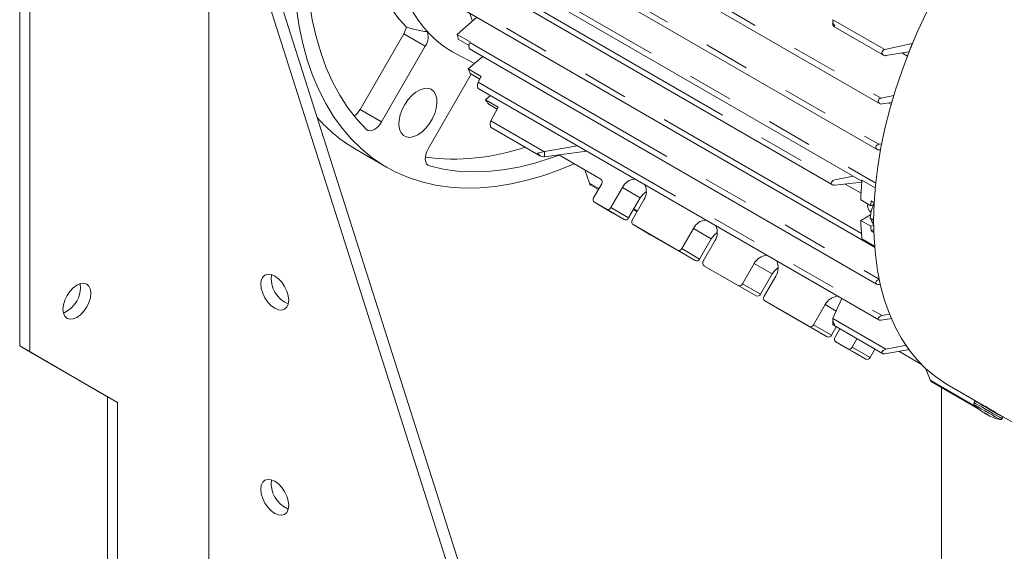
# Model space of a CAD drawing. Units: millimetres. Extents: x 0 to 2100, y 0 to 1485.
# Drawn here: x 204 to 342, y 226 to 300 of the extents above; entities that cross this region are included whole.
import ezdxf

# ---------------------------------------------------------------- set-up
doc = ezdxf.new("R2010")
doc.units = ezdxf.units.MM
doc.header["$LTSCALE"] = 5
doc.linetypes.add('PHANTOM', pattern=[12.7, 6.35, -1.27, 1.27, -1.27, 1.27, -1.27])

msp = doc.modelspace()

# ---------------------------------------------------------------- linework, layer by layer
at = {"color": 7, "linetype": 'Continuous', "lineweight": 15}
for p, q in [((318.791, 57.247), (231.976, 329.871)), ((204.183, 328.45), (204.183, 255.018)), ((317.377, 56.43), (230.562, 329.055)), ((230.562, 329.055), (230.562, 106.547)), ((205.597, 327.633), (205.597, 254.201)), ((268.044, 321.159), (324.109, 288.793)), ((266.858, 315.238), (323.754, 282.393)), ((268.279, 308.765), (321.629, 277.967)), ((264.568, 302.742), (323.417, 268.769)), ((274.604, 302.249), (317.52, 277.474)), ((265.196, 298.415), (267.923, 300.805)), ((266.967, 301.357), (267.316, 300.268)), ((317.575, 300.365), (317.575, 299.628)), ((317.613, 299.583), (324.644, 295.524)), ((257.746, 298.522), (251.658, 287.976)), ((265.196, 298.415), (266.985, 297.382)), ((254.663, 286.241), (260.752, 296.787)), ((266.851, 296.89), (265.353, 297.755)), ((266.94, 297.282), (266.985, 297.382)), ((324.816, 296.303), (328.666, 297.14)), ((328.666, 297.14), (328.691, 297.127)), ((265.157, 295.653), (267.617, 294.37)), ((266.729, 293.614), (268.77, 295.354)), ((266.918, 296.423), (323.692, 263.648)), ((328.206, 296.002), (324.995, 295.464)), ((327.995, 295.398), (327.231, 295.838)), ((328.228, 295.989), (328.206, 296.002)), ((267.164, 292.882), (261.163, 282.488)), ((266.729, 293.614), (268.519, 292.581)), ((268.336, 292.206), (267.016, 292.968)), ((268.519, 292.581), (268.125, 291.774)), ((268.139, 290.892), (324.015, 258.636)), ((269.141, 289.321), (269.851, 289.903)), ((324.323, 289.545), (326.081, 289.902)), ((326.081, 289.902), (326.088, 289.897)), ((269.141, 289.321), (270.93, 288.289)), ((270.789, 288.029), (269.602, 288.715)), ((325.794, 288.925), (324.457, 288.732)), ((325.726, 288.669), (325.385, 288.866)), ((325.799, 288.923), (325.794, 288.925)), ((270.93, 288.289), (269.884, 286.37)), ((269.929, 285.467), (276.834, 281.481)), ((277.358, 282.107), (281.966, 282.91)), ((324.418, 283.196), (324.011, 283.116)), ((251.11, 282.373), (255.352, 279.924)), ((283.239, 282.175), (277.358, 281.37)), ((285.245, 278.255), (279.372, 281.645)), ((285.259, 278.247), (279.372, 281.645)), ((324.096, 282.332), (324.261, 282.354)), ((282.979, 279.563), (283.655, 277.683)), ((283.829, 277.44), (284.892, 276.826)), ((284.224, 275.669), (285.349, 277.618)), ((320.415, 278.668), (317.842, 278.152)), ((321.625, 277.832), (317.842, 277.418)), ((321.52, 276.309), (319.319, 277.58)), ((323.496, 277.063), (321.643, 278.132)), ((288.235, 277.106), (286.61, 274.292)), ((286.007, 274.063), (284.327, 275.032)), ((284.327, 275.032), (286.827, 273.589)), ((290.735, 275.663), (289.11, 272.848)), ((289.615, 272.557), (291.24, 275.372)), ((321.482, 275.365), (322.897, 274.548)), ((322.452, 274.805), (322.45, 274.74)), ((322.45, 274.74), (322.45, 274.576)), ((323.308, 274.786), (322.897, 274.548)), ((322.921, 275.216), (323.343, 274.973)), ((323.247, 274.741), (323.273, 274.806)), ((323.337, 274.859), (323.308, 274.786)), ((288.507, 272.619), (286.827, 273.589)), ((289.778, 274.005), (290.283, 273.714)), ((322.859, 273.302), (321.482, 272.507)), ((295.906, 268.348), (289.719, 271.92)), ((289.719, 271.92), (292.219, 270.476)), ((322.897, 271.691), (321.482, 272.507)), ((322.772, 272.842), (323.272, 272.553)), ((322.897, 271.691), (323.274, 271.909)), ((323.273, 271.948), (323.247, 271.985)), ((323.274, 271.948), (323.273, 271.948)), ((298.135, 271.392), (296.51, 268.577)), ((323.285, 271.262), (322.921, 271.052)), ((323.298, 270.834), (322.921, 271.052)), ((298.406, 266.904), (292.219, 270.476)), ((300.635, 269.948), (299.01, 267.133)), ((299.515, 266.842), (301.14, 269.657)), ((323.406, 268.908), (321.643, 269.926)), ((306.62, 266.493), (304.995, 263.679)), ((304.391, 263.45), (299.618, 266.205)), ((299.618, 266.205), (302.118, 264.761)), ((309.12, 265.049), (307.495, 262.235)), ((306.891, 262.006), (302.118, 264.761)), ((308, 261.944), (309.625, 264.758)), ((324.011, 263.602), (324.214, 263.629)), ((314.291, 257.735), (308.104, 261.307)), ((308.104, 261.307), (310.604, 259.863)), ((318.843, 261.621), (317.609, 258.871)), ((316.791, 256.291), (310.604, 259.863)), ((316.519, 260.778), (314.894, 257.964)), ((317.575, 258.721), (317.575, 257.984)), ((325.811, 258.829), (324.323, 258.598)), ((324.457, 259.255), (325.504, 259.46)), ((318.064, 257.679), (317.394, 256.52)), ((317.613, 257.939), (324.518, 253.953)), ((317.9, 256.229), (318.569, 257.388)), ((319.683, 254.622), (318.003, 255.592)), ((318.003, 255.592), (320.503, 254.148)), ((320.955, 256.01), (320.286, 254.851)), ((204.183, 255.018), (205.597, 254.201)), ((204.183, 255.018), (216.42, 247.951)), ((205.597, 254.201), (217.834, 247.135)), ((322.183, 253.178), (320.503, 254.148)), ((323.455, 254.567), (322.786, 253.407)), ((328.271, 254.546), (324.816, 253.925)), ((324.995, 254.555), (327.837, 255.147)), ((329.939, 252.454), (326.779, 254.278)), ((329.938, 252.455), (326.78, 254.278)), ((330.505, 251.902), (331.155, 250.311)), ((331.514, 249.912), (338.022, 246.155)), ((332.739, 249.205), (332.739, 165.533)), ((333.552, 249.646), (338.514, 246.782)), ((216.42, 247.951), (217.834, 247.135)), ((216.42, 247.951), (216.42, 100.424)), ((337.423, 247.347), (337.293, 247.121)), ((217.834, 247.135), (217.834, 99.608)), ((338.313, 246.904), (338.282, 246.852)), ((338.752, 245.678), (338.905, 245.578)), ((339.545, 245.22), (339.236, 245.387)), ((339.545, 245.22), (339.486, 245.255)), ((340.267, 245.77), (356.333, 236.495)), ((341.175, 244.88), (341.306, 245.106))]:
    msp.add_line(p, q, dxfattribs=at)
at = {"color": 8, "linetype": 'PHANTOM', "lineweight": 0}
for p, q in [((268.26, 321.909), (324.323, 289.545)), ((267.026, 316.013), (324.011, 283.116)), ((264.744, 311.676), (323.561, 277.722)), ((274.693, 303.061), (317.842, 278.152)), ((321.578, 270.701), (268.489, 301.348)), ((317.593, 300.473), (324.816, 296.303)), ((260.752, 296.787), (257.746, 298.522)), ((266.94, 297.282), (324.054, 264.31)), ((268.125, 291.774), (324.457, 259.255)), ((251.658, 287.976), (254.663, 286.241)), ((269.884, 286.37), (277.287, 282.096)), ((277.358, 281.37), (277.358, 282.107)), ((261.32, 280.112), (261.027, 280.281)), ((283.655, 277.683), (284.954, 276.934)), ((323.494, 277.043), (321.641, 278.113)), ((290.735, 275.663), (288.235, 277.106)), ((288.507, 272.619), (286.007, 274.063)), ((286.61, 274.292), (289.11, 272.848)), ((289.84, 274.113), (290.345, 273.821)), ((300.635, 269.948), (298.135, 271.392)), ((321.641, 269.943), (323.405, 268.925)), ((298.406, 266.904), (295.906, 268.348)), ((296.51, 268.577), (299.01, 267.133)), ((309.12, 265.049), (306.62, 266.493)), ((304.995, 263.679), (307.495, 262.235)), ((306.891, 262.006), (304.391, 263.45)), ((318.065, 259.886), (316.519, 260.778)), ((317.593, 258.828), (324.995, 254.555)), ((316.791, 256.291), (314.291, 257.735)), ((314.894, 257.964), (317.394, 256.52)), ((322.183, 253.178), (319.683, 254.622)), ((320.286, 254.851), (322.786, 253.407)), ((331.183, 250.246), (337.577, 246.555))]:
    msp.add_line(p, q, dxfattribs=at)
at = {"color": 7, "linetype": 'Continuous', "lineweight": 15, "flags": 128}
for points in [[(341.8, 318.786), (339.98, 316.528), (338.225, 314.184), (336.543, 311.762), (334.938, 309.272), (333.418, 306.723), (331.986, 304.123), (330.649, 301.482), (329.412, 298.809), (328.278, 296.114), (327.251, 293.407), (326.336, 290.696), (325.536, 287.993), (324.853, 285.306), (324.29, 282.646), (323.85, 280.021), (323.532, 277.441), (323.34, 274.916), (323.272, 272.454)], [(244.331, 305.427), (244.598, 302.894), (244.992, 300.456), (245.513, 298.121), (246.159, 295.894), (246.928, 293.785), (247.818, 291.797), (248.826, 289.939), (249.95, 288.215), (251.184, 286.63), (252.527, 285.19)], [(281.502, 280.416), (279.57, 279.609), (277.258, 278.778), (274.972, 278.103), (272.72, 277.587), (270.506, 277.231), (268.338, 277.036), (266.222, 277.003), (264.164, 277.131), (262.169, 277.421), (260.244, 277.871), (258.393, 278.481), (256.623, 279.248), (254.937, 280.17), (253.341, 281.245), (251.839, 282.47), (250.436, 283.841), (249.135, 285.354), (247.941, 287.006), (246.856, 288.79), (245.883, 290.703), (245.026, 292.739), (244.287, 294.892), (243.668, 297.156), (243.171, 299.525), (242.797, 301.991)], [(258.106, 299.435), (259.298, 299.117), (260.389, 298.884), (260.655, 298.848), (260.878, 298.847), (260.937, 298.868), (260.949, 298.916), (260.919, 298.96)], [(266.94, 297.282), (266.885, 297.114), (266.853, 296.928), (266.842, 296.742), (266.848, 296.615), (266.867, 296.513), (266.896, 296.446), (266.92, 296.426)], [(324.816, 296.303), (324.664, 296.246), (324.536, 296.141), (324.459, 296.016), (324.432, 295.891), (324.44, 295.794), (324.497, 295.659), (324.597, 295.555), (324.742, 295.481), (324.924, 295.457), (324.995, 295.464)], [(268.125, 291.774), (268.069, 291.608), (268.041, 291.424), (268.036, 291.229), (268.049, 291.096), (268.075, 290.99), (268.112, 290.917), (268.141, 290.896)], [(259.725, 284.441), (259.155, 284.183), (258.612, 284.081), (258.12, 284.139), (257.704, 284.354), (257.382, 284.716), (257.17, 285.209), (257.077, 285.808), (257.108, 286.488), (257.262, 287.214), (257.53, 287.954), (257.901, 288.673), (258.358, 289.337), (258.878, 289.916), (259.438, 290.381), (260.012, 290.712), (260.572, 290.893), (261.092, 290.916), (261.548, 290.778), (261.92, 290.488), (262.188, 290.058), (262.342, 289.509), (262.373, 288.865), (262.28, 288.159), (262.068, 287.421), (261.746, 286.687), (261.33, 285.991), (260.838, 285.366), (260.295, 284.841), (259.725, 284.441)], [(324.323, 289.545), (324.161, 289.487), (324.023, 289.38), (323.941, 289.252), (323.913, 289.127), (323.918, 289.056), (323.965, 288.929), (324.055, 288.83), (324.188, 288.757), (324.361, 288.726), (324.457, 288.732)], [(252.527, 285.19), (252.733, 285.052), (252.981, 284.994), (253.261, 285.021), (253.559, 285.13), (253.862, 285.317), (254.156, 285.572), (254.427, 285.885), (254.663, 286.241)], [(269.884, 286.37), (269.826, 286.204), (269.8, 286.024), (269.8, 285.826), (269.82, 285.682), (269.854, 285.571), (269.899, 285.493), (269.931, 285.471)], [(324.096, 282.332), (323.879, 282.343), (323.716, 282.417), (323.611, 282.536), (323.577, 282.647), (323.586, 282.764), (323.637, 282.878), (323.723, 282.978), (323.844, 283.059), (324.011, 283.116)], [(261.163, 282.488), (260.973, 282.105), (260.837, 281.714), (260.763, 281.332), (260.753, 280.976), (260.807, 280.663), (260.924, 280.408), (261.098, 280.221), (261.32, 280.112)], [(261.32, 280.112), (263.239, 279.669), (265.228, 279.391), (267.283, 279.28), (269.396, 279.336), (271.562, 279.559), (273.774, 279.947), (276.025, 280.501), (278.308, 281.217), (279.416, 281.62)], [(276.393, 281.888), (276.395, 281.888), (276.714, 281.966), (276.99, 282.038), (277.211, 282.085), (277.287, 282.096)], [(317.842, 278.152), (317.628, 278.072), (317.477, 277.953), (317.393, 277.82), (317.372, 277.712), (317.395, 277.606), (317.459, 277.518), (317.56, 277.454), (317.7, 277.418), (317.842, 277.418)], [(291.577, 276.538), (291.137, 276.189), (290.735, 275.663)], [(322.772, 272.842), (322.954, 273.801), (323.247, 274.741)], [(323.247, 271.985), (322.959, 272.442), (322.772, 272.842)], [(323.272, 272.454), (323.331, 270.064), (323.514, 267.755), (323.823, 265.535), (324.255, 263.412), (324.809, 261.393), (325.483, 259.487), (326.275, 257.699), (327.182, 256.036), (328.201, 254.504), (329.327, 253.108), (330.558, 251.854), (331.888, 250.746), (333.312, 249.787), (333.552, 249.646)], [(301.477, 270.823), (301.037, 270.474), (300.635, 269.948)], [(309.962, 265.925), (309.522, 265.576), (309.12, 265.049)], [(210.219, 260.12), (210.286, 260.739), (210.48, 261.393), (210.789, 262.036), (211.192, 262.626), (211.661, 263.121), (212.164, 263.488), (212.667, 263.702), (213.136, 263.748), (213.539, 263.624), (213.848, 263.337), (214.042, 262.908), (214.108, 262.365), (214.042, 261.746), (213.848, 261.092), (213.539, 260.448), (213.136, 259.859), (212.667, 259.364), (212.164, 258.997), (211.661, 258.783), (211.192, 258.736), (210.789, 258.861), (210.48, 259.148), (210.286, 259.577), (210.219, 260.12)], [(239.754, 264.753), (239.251, 264.967), (238.782, 265.013), (238.379, 264.889), (238.07, 264.602), (237.876, 264.173), (237.81, 263.63), (237.876, 263.011), (238.07, 262.357), (238.379, 261.714), (238.782, 261.124), (239.251, 260.629), (239.754, 260.262), (240.257, 260.048), (240.726, 260.002), (241.129, 260.126), (241.438, 260.413), (241.632, 260.842), (241.699, 261.385), (241.632, 262.004), (241.438, 262.658), (241.129, 263.302), (240.726, 263.891), (240.257, 264.386), (239.754, 264.753)], [(324.011, 263.602), (323.84, 263.6), (323.692, 263.647), (323.605, 263.73), (323.576, 263.827), (323.577, 263.866), (323.615, 263.978), (323.695, 264.081), (323.815, 264.177), (323.977, 264.254), (324.096, 264.286)], [(324.457, 259.255), (324.24, 259.181), (324.076, 259.076), (323.96, 258.946), (323.918, 258.844), (323.919, 258.752), (323.963, 258.675), (324.043, 258.622), (324.155, 258.593), (324.298, 258.595), (324.323, 258.598)], [(324.995, 254.555), (324.779, 254.48), (324.616, 254.38), (324.491, 254.253), (324.44, 254.15), (324.435, 254.062), (324.473, 253.988), (324.548, 253.939), (324.654, 253.915), (324.787, 253.92), (324.816, 253.925)], [(331.183, 250.246), (331.314, 250.062), (331.517, 249.917)], [(337.423, 247.347), (337.478, 247.316), (337.683, 247.198), (338.024, 247.001), (338.474, 246.741)], [(338.904, 246.575), (338.613, 246.742), (338.41, 246.856), (338.317, 246.903), (338.324, 246.898)], [(338.474, 246.741), (338.996, 246.439), (339.548, 246.121), (340.085, 245.811), (340.564, 245.534), (340.945, 245.314), (341.199, 245.168), (341.304, 245.107), (341.306, 245.106)], [(338.752, 245.678), (338.694, 245.712), (338.637, 245.745)], [(338.689, 245.699), (338.691, 245.698), (338.696, 245.695), (338.703, 245.69), (338.714, 245.684), (338.728, 245.676), (338.745, 245.667), (338.764, 245.656), (338.785, 245.643)], [(338.757, 245.659), (338.784, 245.644), (338.814, 245.626), (338.818, 245.624)], [(338.815, 245.626), (338.81, 245.629), (338.761, 245.658)], [(338.842, 245.613), (338.839, 245.614), (338.831, 245.618)], [(338.837, 245.613), (338.847, 245.607), (338.882, 245.587), (338.919, 245.566), (338.957, 245.544), (338.995, 245.522), (339.032, 245.501)], [(338.902, 245.576), (338.94, 245.554), (338.978, 245.532), (339.015, 245.51), (339.052, 245.489), (339.087, 245.469), (339.12, 245.45), (339.151, 245.432), (339.177, 245.417)], [(339.149, 245.433), (339.171, 245.42), (339.19, 245.409), (339.206, 245.4), (339.22, 245.392), (339.231, 245.386), (339.239, 245.381), (339.243, 245.379), (339.245, 245.378)], [(339.177, 245.418), (339.256, 245.372), (339.486, 245.255)], [(239.754, 236.174), (239.251, 236.388), (238.782, 236.435), (238.379, 236.31), (238.07, 236.024), (237.876, 235.594), (237.81, 235.051), (237.876, 234.432), (238.07, 233.778), (238.379, 233.135), (238.782, 232.545), (239.251, 232.05), (239.754, 231.683), (240.257, 231.469), (240.726, 231.423), (241.129, 231.547), (241.438, 231.834), (241.632, 232.263), (241.699, 232.806), (241.632, 233.425), (241.438, 234.079), (241.129, 234.723), (240.726, 235.312), (240.257, 235.807), (239.754, 236.174)]]:
    msp.add_lwpolyline(points, dxfattribs=at)
at = {"color": 8, "linetype": 'PHANTOM', "lineweight": 0, "flags": 128}
for points in [[(337.293, 247.121), (337.347, 247.09), (337.552, 246.972), (337.894, 246.775), (338.343, 246.515)], [(337.32, 246.833), (337.354, 246.813), (337.536, 246.709), (337.858, 246.523), (338.292, 246.272)], [(338.292, 246.272), (338.799, 245.979), (339.334, 245.67), (339.85, 245.373), (340.301, 245.112), (340.646, 244.913), (340.856, 244.792), (340.913, 244.759)], [(338.343, 246.515), (338.866, 246.214), (339.417, 245.895), (339.955, 245.585), (340.433, 245.308), (340.815, 245.088), (341.068, 244.942), (341.173, 244.881), (341.175, 244.88)]]:
    msp.add_lwpolyline(points, dxfattribs=at)
at = {"color": 7, "linetype": 'Continuous', "lineweight": 15}
for centre, radius, start, end in [((273.158, 313.755), 20.775, 190.72188, 223.57392), ((276.588, 312.42), 20.656, 193.09378, 220.66345), ((254.976, 300.141), 3.209, 329.70597, 347.29891), ((318.839, 300.375), 1.25, 175.52665, 219.00552), ((317.743, 300.002), 0.432, 252.96658, 286.82529), ((259.149, 298.004), 2.013, 322.80641, 28.37276), ((272.125, 308.952), 15.013, 221.72194, 242.34777), ((295.745, 305.334), 31.322, 192.76151, 194.00326), ((402.728, 266.511), 80.146, 157.53148, 158.40966), ((288.977, 303.098), 24.185, 203.0896, 204.76306), ((395.287, 269.067), 72.274, 163.24538, 164.05207), ((284.598, 300.581), 19.123, 216.07109, 218.35386), ((249.058, 289.42), 2.973, 306.86988, 330.95267), ((261.953, 301.035), 21.583, 221.02668, 239.84317), ((264.727, 311.192), 30.141, 262.43887, 289.24365), ((277.389, 282.558), 1.201, 213.94266, 265.21666), ((283.996, 277.748), 0.347, 190.78074, 241.54976), ((284.972, 277.884), 0.461, 324.81705, 53.64786), ((290.175, 276.089), 2.19, 94.59863, 152.33168), ((289.39, 276.543), 2.19, 327.66842, 25.40343), ((372.507, 273.792), 51.049, 175.14431, 178.23414), ((322.213, 278.064), 0.573, 173.18909, 175.12343), ((284.601, 275.404), 0.461, 144.81554, 233.64735), ((323.572, 274.551), 1.137, 167.37971, 231.51245), ((372.002, 273.055), 49.128, 177.47903, 178.25813), ((286.192, 274.485), 0.461, 246.35913, 335.18165), ((288.692, 273.042), 0.461, 246.35793, 335.18285), ((289.992, 272.291), 0.461, 144.816, 233.64689), ((300.074, 270.375), 2.19, 94.59908, 152.33122), ((362.984, 273.792), 41.521, 181.7741, 185.32019), ((299.288, 270.828), 2.191, 327.67903, 25.22138), ((365.945, 273.045), 43.07, 181.80176, 182.65232), ((322.035, 269.98), 0.395, 185.38187, 187.86102), ((296.091, 268.771), 0.461, 246.35913, 335.18165), ((298.591, 267.327), 0.461, 246.35793, 335.18285), ((299.892, 266.576), 0.461, 144.81482, 233.64723), ((308.56, 265.476), 2.19, 94.5998, 152.33051), ((307.774, 265.93), 2.191, 327.67867, 25.22174), ((208.791, 263.19), 3.878, 292.54604, 7.45925), ((243.127, 264.455), 3.878, 172.54072, 247.45393), ((304.576, 263.872), 0.461, 246.35855, 335.18307), ((307.076, 262.428), 0.461, 246.35735, 335.18427), ((308.377, 261.678), 0.461, 144.81639, 233.64566), ((318.459, 259.761), 2.19, 94.5998, 152.33051), ((318.84, 258.732), 1.252, 175.59276, 218.99678), ((314.476, 258.157), 0.461, 246.35855, 335.18307), ((317.742, 258.358), 0.432, 252.96007, 286.88107), ((316.976, 256.714), 0.461, 246.35735, 335.18427), ((318.277, 255.963), 0.461, 144.81639, 233.64566), ((319.868, 255.045), 0.461, 246.35764, 335.18399), ((322.368, 253.601), 0.461, 246.35644, 335.18518), ((337.509, 246.996), 0.25, 150, 220.70438), ((341.342, 250.294), 5.306, 220.70438, 240.00001), ((136.603, -97.807), 399.405, 59.34164, 59.56872), ((339.37, 246.653), 1.167, 231.07535, 242.46227), ((336.084, 241.179), 5.216, 59.94477, 60.04207), ((341.898, 249.973), 5.306, 238.46485, 240.00001), ((341.34, 249.012), 4.195, 239.91514, 240.0378), ((341.898, 249.973), 5.306, 240.00001, 259.29563), ((340.959, 245.005), 0.25, 259.29563, 330), ((243.127, 235.876), 3.878, 172.54071, 247.45396)]:
    msp.add_arc(centre, radius, start, end, dxfattribs=at)
for centre, major_axis, ratio, start_param, end_param in [((277.1, 282.675), (1, 0.024), 0.592493, 4.8868838, 4.9601058), ((277.1, 281.917), (1, -0.02), 0.5631317, 4.9138514, 4.9857298), ((318.575, 258.732), (1, 0.024), 0.592493, 2.8657107, 2.9389327), ((331.759, 250.361), (-0.518, 0.856), 0.5632278, 1.297533, 1.3694113)]:
    msp.add_ellipse(centre, major_axis=major_axis, ratio=ratio, start_param=start_param, end_param=end_param, dxfattribs=at)

doc.saveas('drawing.dxf')
